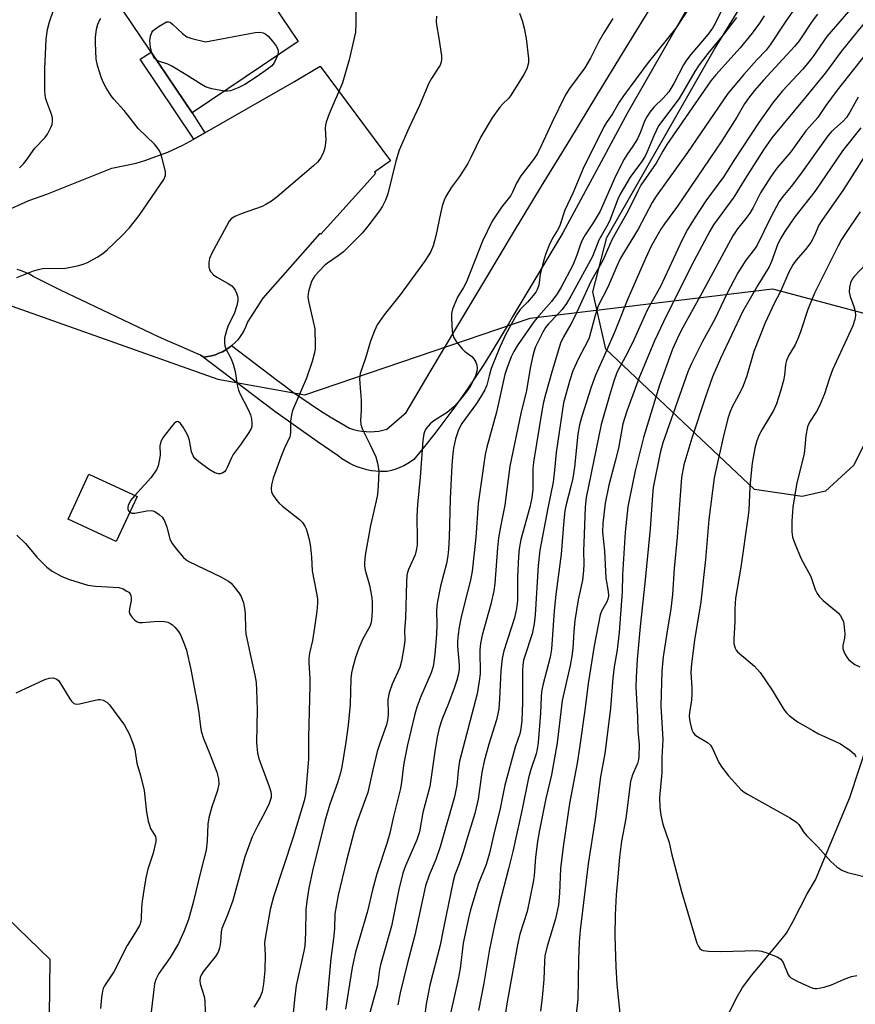
# Model space of a CAD drawing. Units: inches. Extents: x 1243771 to 1249771, y 589451 to 593452.
# Drawn here: x 1245325 to 1245545, y 589605 to 589864 of the extents above; entities that cross this region are included whole.
import ezdxf

# ---------------------------------------------------------------- set-up
doc = ezdxf.new("R2010")
doc.units = ezdxf.units.IN
doc.header["$MEASUREMENT"] = 0
for name, color, linetype in [('BLDG-Footprint', 5, 'Continuous'), ('BLDG-Ruin', 8, 'Continuous'), ('HYDRO-Single Line Stream', 4, 'Continuous'), ('NTRL-Pasture Land', 2, 'Continuous'), ('NTRL-Trees', 3, 'Continuous'), ('TRANS-Driveway', 251, 'Continuous'), ('TRANS-Non Street Sidewalk', 7, 'Continuous'), ('TRANS-Road', 130, 'Continuous'), ('Undefined', 1, 'Continuous')]:
    doc.layers.add(name, color=color, linetype=linetype)

msp = doc.modelspace()

# ---------------------------------------------------------------- linework, layer by layer
at = {"layer": 'BLDG-Footprint', "elevation": 704.58}
msp.add_lwpolyline([(1245398.24, 589858.54), (1245370.41, 589839.8), (1245341.24, 589883.11), (1245369.06, 589901.86)], close=True, dxfattribs=at)
at = {"layer": 'BLDG-Ruin', "elevation": 704.35}
msp.add_lwpolyline([(1245355.9, 589738.92), (1245350.44, 589727.13), (1245337.8, 589732.99), (1245343.26, 589744.78)], close=True, dxfattribs=at)
at = {"layer": 'HYDRO-Single Line Stream'}
msp.add_lwpolyline([(1245511.59, 589603.18), (1245513.43, 589606.89), (1245515.15, 589609.81), (1245517.55, 589613.04), (1245524.47, 589621.26), (1245526.7, 589624.14), (1245528.48, 589627.22), (1245532.13, 589634.47), (1245534.35, 589638.17), (1245543.33, 589659.76), (1245550.56, 589681.64)], dxfattribs=at)
at = {"layer": 'NTRL-Pasture Land'}
msp.add_lwpolyline([(1245598.48, 589864.33), (1245597.82, 589856.82), (1245597.69, 589846.54), (1245596.68, 589831.79), (1245584.51, 589803.86), (1245569.85, 589776.8), (1245559.74, 589769.02), (1245552, 589762.31), (1245544.41, 589747.19), (1245537, 589740.35), (1245530.83, 589738.93), (1245518.26, 589740.8), (1245479.21, 589777.67), (1245475.79, 589792.77), (1245479.45, 589807), (1245507.77, 589856.52), (1245556.64, 589935.79)], dxfattribs=at)
at = {"layer": 'NTRL-Trees'}
msp.add_lwpolyline([(1245321.54, 589789.46), (1245377.12, 589769.78), (1245400.03, 589765.69), (1245459.28, 589785.81), (1245523.03, 589793.56), (1245582.58, 589777.66), (1245676.36, 589728.96), (1245679.7, 589656.07), (1245691.7, 589620.01), (1245699.6, 589601.12), (1245686.28, 589554.67), (1245651.31, 589499.21), (1245614.79, 589451.6), (1245365.06, 589451.63), (1245342.78, 589483.15), (1245332.89, 589530.13), (1245332.61, 589579.89), (1245333.01, 589617.2), (1245312.93, 589636.54)], dxfattribs=at)
at = {"layer": 'TRANS-Driveway'}
msp.add_lwpolyline([(1245320.87, 589813.81), (1245327.44, 589816.74), (1245332.14, 589818.39), (1245349.31, 589825.23), (1245355.63, 589826.6), (1245357.92, 589827.26), (1245363.99, 589829.46), (1245367.93, 589831.27), (1245370.81, 589832.91), (1245373.76, 589834.59), (1245397.35, 589848.07), (1245404.02, 589852.09), (1245422.56, 589827.18), (1245418.32, 589824.21), (1245418.59, 589823.89), (1245416.47, 589821.52), (1245408.46, 589812.57), (1245404.25, 589807.87), (1245403.96, 589808.07), (1245388.98, 589791.09), (1245384.89, 589784.67), (1245384.86, 589784.59), (1245384.51, 589783.64), (1245384.08, 589782.71), (1245383.58, 589781.82), (1245383.01, 589780.97), (1245382.38, 589780.16), (1245381.68, 589779.41), (1245380.93, 589778.72), (1245380.78, 589778.6), (1245380.77, 589778.59), (1245380.12, 589778.08), (1245379.27, 589777.51), (1245378.38, 589777.01), (1245377.45, 589776.58), (1245376.49, 589776.22), (1245375.51, 589775.94), (1245374.5, 589775.74), (1245373.49, 589775.61), (1245372.55, 589776.05), (1245370.61, 589776.95), (1245367.59, 589778.3), (1245364.56, 589779.62), (1245361.51, 589780.88), (1245335.81, 589793.17), (1245328.58, 589796.81), (1245327.59, 589797.36), (1245326.56, 589797.84), (1245325.5, 589798.25), (1245324.41, 589798.59)], dxfattribs=at)
at = {"layer": 'TRANS-Non Street Sidewalk'}
msp.add_lwpolyline([(1245373.76, 589834.59), (1245370.81, 589832.91), (1245356.75, 589853.96), (1245359.63, 589855.8), (1245370.41, 589839.8)], close=True, dxfattribs=at)
at = {"layer": 'TRANS-Road'}
msp.add_lwpolyline([(1245505.91, 589876.63), (1245484.85, 589839.83), (1245477.31, 589825.8), (1245467.88, 589808.28), (1245454.72, 589786.37), (1245453.73, 589784.62), (1245451.52, 589780.83), (1245449.25, 589777.08), (1245446.91, 589773.38), (1245444.5, 589769.72), (1245442.02, 589766.1), (1245439.48, 589762.52), (1245436.88, 589759), (1245434.21, 589755.52), (1245431.48, 589752.08), (1245428.69, 589748.7), (1245428.07, 589748.24), (1245427.09, 589747.6), (1245426.07, 589747.03), (1245425.02, 589746.54), (1245423.93, 589746.11), (1245422.81, 589745.76), (1245421.68, 589745.49), (1245421.16, 589745.47), (1245419.94, 589745.47), (1245418.73, 589745.56), (1245417.53, 589745.72), (1245416.34, 589745.95), (1245415.17, 589746.26), (1245414.02, 589746.64), (1245412.91, 589747.1), (1245411.82, 589747.62), (1245410.78, 589748.21), (1245409.78, 589748.87), (1245408.83, 589749.59), (1245403.28, 589753.39), (1245392.18, 589761.29), (1245372.55, 589776.05), (1245373.49, 589775.61), (1245374.5, 589775.74), (1245375.51, 589775.94), (1245376.49, 589776.22), (1245377.45, 589776.58), (1245378.38, 589777.01), (1245379.27, 589777.51), (1245380.12, 589778.08), (1245380.77, 589778.59), (1245380.78, 589778.6), (1245392.88, 589769.44), (1245394.41, 589768.27), (1245396.8, 589766.49), (1245399.23, 589764.76), (1245401.69, 589763.08), (1245404.18, 589761.46), (1245406.69, 589759.88), (1245409.24, 589758.35), (1245411.81, 589756.88), (1245412.83, 589756.56), (1245413.91, 589756.29), (1245415.01, 589756.1), (1245416.12, 589755.99), (1245417.23, 589755.97), (1245418.34, 589756.02), (1245419.45, 589756.15), (1245420.55, 589756.36), (1245421.62, 589756.65), (1245426.64, 589760.98), (1245433.02, 589771.71), (1245440.3, 589783.93), (1245447.61, 589796.14), (1245454.94, 589808.33), (1245462.3, 589820.51), (1245469.68, 589832.67), (1245477.09, 589844.82), (1245484.51, 589856.96), (1245491.96, 589869.08)], dxfattribs=at)
at = {"layer": 'Undefined'}
for points, elevation in [([(1245324.97, 589825.38), (1245326.02, 589826.4), (1245326.76, 589827.3), (1245329.05, 589830.55), (1245331.65, 589833.28), (1245332.31, 589834.2), (1245333.25, 589835.94), (1245333.54, 589836.73), (1245333.65, 589837.57), (1245333.63, 589838.42), (1245333.45, 589839.24), (1245332.16, 589842.68), (1245331.84, 589843.75), (1245331.67, 589845.48), (1245331.67, 589851.37), (1245332.02, 589859.21), (1245332.35, 589861.77), (1245332.88, 589863.71), (1245336.1, 589873.33)], 702), ([(1245413.44, 589869.27), (1245413.45, 589863.38), (1245413.31, 589861.02), (1245411.68, 589853.78), (1245409.92, 589847.74), (1245406.43, 589839.55), (1245405.61, 589837.36), (1245405.45, 589836.53), (1245405.4, 589835.7), (1245405.52, 589832.74), (1245405.41, 589831.1), (1245405.24, 589830.29), (1245404.96, 589829.5), (1245404.2, 589828), (1245403.37, 589826.87), (1245402.33, 589825.84), (1245392.75, 589817.75), (1245391.22, 589816.61), (1245389.8, 589815.71), (1245388.8, 589815.2), (1245383.28, 589813.27), (1245381.64, 589812.57), (1245380.68, 589811.97), (1245380.13, 589811.31), (1245379.39, 589810.03), (1245375.54, 589802.91), (1245374.96, 589801.55), (1245374.79, 589800.43), (1245374.8, 589799.3), (1245374.98, 589798.51), (1245375.25, 589798.05), (1245376.03, 589797.24), (1245376.9, 589796.6), (1245379.88, 589794.96), (1245380.83, 589794.3), (1245381.39, 589793.7), (1245381.7, 589793.21), (1245382.06, 589792.41), (1245382.33, 589791.59), (1245382.42, 589791.03), (1245382.4, 589790.49), (1245382.1, 589789.13), (1245381.4, 589786.98), (1245379.89, 589783.87), (1245379.47, 589782.81), (1245378.92, 589780.65), (1245378.89, 589779.32), (1245379.03, 589778.55), (1245379.28, 589777.79), (1245380.6, 589775.32), (1245381.19, 589773.75), (1245381.68, 589771.84), (1245382.21, 589768.32), (1245382.59, 589766.92), (1245383.05, 589765.84), (1245385.13, 589761.81), (1245385.71, 589760.44), (1245385.97, 589759.31), (1245386.1, 589758.16), (1245386.05, 589757.33), (1245385.87, 589756.8), (1245385.3, 589755.77), (1245383.31, 589752.77), (1245381.21, 589749.98), (1245380.69, 589748.96), (1245379.64, 589746.56), (1245379.23, 589745.83), (1245378.89, 589745.42), (1245378.49, 589745.13), (1245377.8, 589744.88), (1245377.31, 589744.85), (1245376.33, 589745.16), (1245374.9, 589746), (1245372.13, 589748.02), (1245371.1, 589748.95), (1245370.64, 589749.65), (1245370.21, 589750.69), (1245369.71, 589753.66), (1245369.47, 589754.53), (1245369.12, 589755.35), (1245368.06, 589757.19), (1245367.37, 589758.13), (1245366.81, 589758.55), (1245366.42, 589758.61), (1245366.22, 589758.56), (1245365.64, 589758.1), (1245365.08, 589757.45), (1245362.89, 589754.59), (1245362.14, 589753.35), (1245361.87, 589752.21), (1245361.95, 589749.9), (1245361.84, 589748.73), (1245361.48, 589747), (1245361.02, 589745.95), (1245359.51, 589743.86), (1245355.32, 589739.19)], 704), ([(1245501.46, 589867.95), (1245497.61, 589862.06), (1245490.34, 589853.05), (1245483.8, 589844.31), (1245482.68, 589842.6), (1245480.91, 589839.52), (1245479.33, 589837.23), (1245478.67, 589836.12), (1245473.22, 589825.22), (1245470.56, 589818.88), (1245468.43, 589814.19), (1245467.03, 589809.92), (1245466.52, 589808.98), (1245465.13, 589806.9), (1245464.27, 589805.03), (1245463.3, 589802.54), (1245462.8, 589800.85), (1245461.95, 589797.41), (1245461.53, 589794.48), (1245461.16, 589793.37), (1245460.75, 589792.64), (1245460.07, 589791.76), (1245458.58, 589790.07), (1245456.64, 589788.11), (1245455.66, 589786.67), (1245452.93, 589781.61), (1245451.28, 589778.24), (1245449.06, 589772.56), (1245448.47, 589770.66), (1245447.87, 589768.2), (1245447.38, 589766.97), (1245446.26, 589765.03), (1245445.19, 589763.38), (1245441.36, 589758.14), (1245440.48, 589756.42), (1245439.98, 589755.14), (1245439.67, 589754.07), (1245439.16, 589751.61), (1245438.97, 589750.24), (1245438.7, 589747.18), (1245438.21, 589738.35), (1245437.99, 589728.17), (1245437.79, 589725.08), (1245437.6, 589723.31), (1245437.26, 589721.31), (1245435.7, 589715.34), (1245434.82, 589710.9), (1245434.69, 589708.98), (1245434.74, 589705.15), (1245434.64, 589702.63), (1245434.25, 589697.5), (1245433.88, 589694.75), (1245433.69, 589693.94), (1245433.21, 589692.56), (1245430.56, 589686.32), (1245429.52, 589683.55), (1245428.94, 589681.65), (1245427.06, 589673.66), (1245426.22, 589669.65), (1245425.97, 589668.21), (1245425.46, 589663.85), (1245425.19, 589662.14), (1245423.23, 589654.47), (1245422.34, 589650.44), (1245421.58, 589647.7), (1245418.98, 589639.72), (1245417.81, 589635.47), (1245416.48, 589629.89), (1245413.31, 589619.13), (1245412.46, 589615.04), (1245410.71, 589604.12)], 696), ([(1245509.84, 589867.26), (1245507.97, 589863.3), (1245507.27, 589862.09), (1245506.1, 589860.53), (1245501.52, 589855.11), (1245500.44, 589853.68), (1245499.66, 589852.42), (1245497.06, 589847.49), (1245495.72, 589845.34), (1245494.28, 589843.67), (1245491.86, 589841.29), (1245490.79, 589839.95), (1245489.97, 589838.79), (1245489.49, 589837.82), (1245488.21, 589834.53), (1245487.48, 589832.97), (1245486.33, 589831.02), (1245484.75, 589828.78), (1245484.01, 589827.6), (1245481.8, 589823.3), (1245477.66, 589813.97), (1245475.83, 589810.93), (1245473.73, 589807.71), (1245473.06, 589806.52), (1245472.52, 589805.26), (1245471.59, 589802.36), (1245470.49, 589799.73), (1245467.42, 589793.95), (1245466.38, 589792.23), (1245464.92, 589790.22), (1245461.53, 589786.44), (1245460.28, 589784.84), (1245455.86, 589778.54), (1245455, 589777.06), (1245454.32, 589775.62), (1245453.14, 589772.63), (1245452.63, 589770.98), (1245450.4, 589761.12), (1245447.86, 589751.93), (1245447.43, 589750), (1245445.64, 589737.12), (1245444.96, 589728.17), (1245444.07, 589719.26), (1245443.61, 589716.97), (1245441.99, 589710.75), (1245441.08, 589706.84), (1245440.6, 589704.59), (1245440.32, 589702.61), (1245440.16, 589700.91), (1245440.17, 589699.55), (1245440.66, 589694.57), (1245440.62, 589693.5), (1245440.44, 589692.33), (1245440.03, 589690.6), (1245439.33, 589688.49), (1245437.85, 589684.51), (1245436.08, 589680.16), (1245435.37, 589677.97), (1245434.83, 589675.66), (1245434.18, 589671.85), (1245432.87, 589662.64), (1245431.1, 589655.81), (1245430.15, 589650.75), (1245429.47, 589648.67), (1245426.49, 589641.83), (1245425.77, 589639.88), (1245424.78, 589635.62), (1245422.78, 589625.96), (1245419.91, 589615.74), (1245419.69, 589614.59), (1245419.34, 589611.75), (1245419.06, 589610.18), (1245416.79, 589601.93)], 694), ([(1245324.24, 589796.48), (1245328.68, 589798.24), (1245330.01, 589798.66), (1245331.07, 589798.85), (1245337.12, 589798.95), (1245340.61, 589799.7), (1245342.03, 589800.11), (1245342.85, 589800.45), (1245345.43, 589801.89), (1245346.92, 589802.85), (1245348.04, 589803.8), (1245351.91, 589807.45), (1245353.82, 589809.49), (1245356.42, 589812.85), (1245362.97, 589822.29), (1245363.4, 589823.3), (1245363.35, 589824.42), (1245362.39, 589828.2), (1245362.12, 589829.05), (1245361.77, 589829.83), (1245361.15, 589830.72), (1245360.45, 589831.56), (1245356.3, 589835.63), (1245352.53, 589840.39), (1245349.83, 589843.37), (1245349.11, 589844.26), (1245347.76, 589846.41), (1245346.98, 589847.9), (1245346.47, 589849.23), (1245345.49, 589852.27), (1245345.14, 589853.95), (1245344.96, 589858.23), (1245344.99, 589859.65), (1245345.25, 589861.85), (1245345.59, 589863.17), (1245345.93, 589863.92), (1245346.34, 589864.6)], 704), ([(1245513.54, 589864.87), (1245510.11, 589860.41), (1245506.03, 589855.46), (1245503.77, 589852.45), (1245502.62, 589850.71), (1245498.44, 589843.62), (1245493.06, 589836.4), (1245491.82, 589833.81), (1245490, 589829.39), (1245489.53, 589828.41), (1245488.56, 589826.93), (1245486.53, 589824.23), (1245485.6, 589822.88), (1245482.98, 589818.47), (1245482.38, 589817.13), (1245480.13, 589811.32), (1245479.47, 589810.01), (1245477.32, 589806.37), (1245475.69, 589802.05), (1245470.02, 589791.65), (1245468.85, 589789.7), (1245467.71, 589788.14), (1245466.57, 589786.84), (1245464.08, 589784.36), (1245463.29, 589783.39), (1245462.6, 589782.18), (1245460.67, 589778.3), (1245460.31, 589777.27), (1245459.95, 589775.94), (1245459.33, 589772.65), (1245458.37, 589766.84), (1245456.81, 589760.77), (1245453.93, 589746.94), (1245452.61, 589736.61), (1245451.45, 589730.92), (1245450.97, 589728.03), (1245450.7, 589725.43), (1245449.98, 589716.04), (1245449.73, 589714.09), (1245448.95, 589710.65), (1245446.63, 589702.45), (1245446.2, 589700.27), (1245446.08, 589698.58), (1245446.11, 589692.33), (1245445.92, 589690.39), (1245445.37, 589687.04), (1245440.7, 589669.32), (1245440.43, 589667.62), (1245440.02, 589663.02), (1245439.42, 589659.99), (1245435.61, 589646.78), (1245434.48, 589643.49), (1245432.7, 589639.4), (1245431.8, 589636.54), (1245428.93, 589623.62), (1245427.02, 589616.33), (1245425.07, 589608.38), (1245424.5, 589605.24)], 692), ([(1245359.79, 589855.56), (1245359.42, 589857.12), (1245359.27, 589858.72), (1245359.41, 589860.01), (1245359.76, 589860.96), (1245360.07, 589861.38), (1245360.48, 589861.77), (1245361.68, 589862.62), (1245363.17, 589863.51), (1245363.66, 589863.71), (1245364.13, 589863.77), (1245364.59, 589863.62), (1245365.25, 589863.15), (1245367.85, 589860.71), (1245369, 589859.83), (1245370.31, 589859.34), (1245373.92, 589858.51), (1245386.97, 589860.96), (1245388.12, 589861.04), (1245389.11, 589860.84), (1245389.79, 589860.52), (1245390.42, 589859.98), (1245391.52, 589858.64), (1245392.54, 589857.24), (1245392.92, 589856.51), (1245393.03, 589856.06), (1245393.04, 589855.66), (1245392.87, 589854.93)], 706), ([(1245550.68, 589859.17), (1245540, 589845.75), (1245537.09, 589841.73), (1245534.99, 589838.57), (1245532.74, 589836.17), (1245531.82, 589835.06), (1245527.81, 589829.58), (1245524.15, 589825.27), (1245522.66, 589823.16), (1245519.85, 589818.79), (1245517.93, 589814.96), (1245517.06, 589813.4), (1245516.04, 589812), (1245513.79, 589809.28), (1245512.58, 589807.47), (1245504.47, 589792.38), (1245498.97, 589782.55), (1245498.01, 589780.59), (1245496.73, 589777.63), (1245493.3, 589768.22), (1245489.14, 589754.41), (1245486.9, 589745.71), (1245485.38, 589738.44), (1245485, 589736.17), (1245484.26, 589729.57), (1245483.54, 589718.3), (1245483.52, 589713.87), (1245482.72, 589703.25), (1245482.17, 589698.57), (1245481.41, 589694.1), (1245481, 589691.16), (1245480.41, 589683.29), (1245479.28, 589674.05), (1245478.9, 589671.39), (1245477.81, 589665.21), (1245476.41, 589654.06), (1245474.55, 589642.32), (1245472.42, 589624.89), (1245472.15, 589621.72), (1245471.96, 589617.12), (1245471.82, 589606.67), (1245471.19, 589601.45)], 680), ([(1245361.05, 589853.7), (1245360.51, 589854.19), (1245360.2, 589854.59), (1245359.79, 589855.56)], 706), ([(1245392.87, 589854.93), (1245392.17, 589853.34), (1245391.72, 589852.62), (1245391.34, 589852.19), (1245390.19, 589851.26), (1245387.47, 589849.4), (1245384.22, 589847.24), (1245382.69, 589846.45), (1245380.52, 589845.6), (1245379.68, 589845.47), (1245378.91, 589845.52)], 706), ([(1245378.91, 589845.52), (1245375.59, 589846.14), (1245374.73, 589846.35), (1245373.91, 589846.66), (1245372.87, 589847.24), (1245368.85, 589849.84), (1245365.05, 589852.08), (1245363.99, 589852.59), (1245361.8, 589853.3), (1245361.05, 589853.7)], 706), ([(1245545.54, 589843.97), (1245543.34, 589840.01), (1245542.45, 589838.62), (1245541.57, 589837.63), (1245538.58, 589834.88), (1245537.61, 589833.78), (1245530.42, 589823.67), (1245527.97, 589820.44), (1245525.78, 589817.85), (1245524.79, 589816.48), (1245522.59, 589812.41), (1245519.03, 589805.02), (1245518.32, 589803.97), (1245515.97, 589801.07), (1245513.92, 589797.72), (1245511.05, 589792.19), (1245507.85, 589785.55), (1245504.59, 589779.72), (1245501.62, 589773.74), (1245500.77, 589771.73), (1245494.17, 589753.05), (1245493.52, 589750.42), (1245491.65, 589741.28), (1245491.45, 589739.32), (1245490.86, 589730.46), (1245489.48, 589716.15), (1245488.26, 589704.71), (1245487.47, 589696.11), (1245487.13, 589691.4), (1245487.11, 589688.82), (1245487.54, 589681.03), (1245487.62, 589677.36), (1245487.97, 589673.69), (1245487.89, 589670.59), (1245487.76, 589669.78), (1245487.48, 589668.76), (1245487.1, 589667.76), (1245486.17, 589665.72), (1245485.69, 589664.03), (1245484.48, 589654.26), (1245483.31, 589648.27), (1245482.81, 589644.11), (1245482.33, 589638.93), (1245481.95, 589634.16), (1245481.67, 589628.89), (1245481.6, 589623.4), (1245481.85, 589615.29), (1245482.11, 589610.7), (1245482.94, 589602.11)], 678), ([(1245546.28, 589835.89), (1245541.43, 589829.8), (1245534.16, 589819.13), (1245528.93, 589812.45), (1245526.26, 589808.61), (1245525.23, 589806.87), (1245524.44, 589805.33), (1245522.77, 589800.72), (1245522.11, 589799.28), (1245519.18, 589794.51), (1245515.12, 589787.48), (1245509.35, 589775.2), (1245507.28, 589770.39), (1245505.37, 589765.13), (1245501.82, 589754.27), (1245499.75, 589747.28), (1245499.11, 589743.94), (1245498.53, 589736.84), (1245497.95, 589728.2), (1245497.15, 589720.03), (1245496.75, 589713.13), (1245496.28, 589709.37), (1245495.2, 589702.95), (1245494.31, 589696.73), (1245493.91, 589692.99), (1245493.69, 589683.87), (1245494.21, 589675.04), (1245493.95, 589670.32), (1245493.9, 589666.33), (1245493.32, 589659.8), (1245493.41, 589657.16), (1245493.64, 589655.17), (1245494.17, 589652.73), (1245495.82, 589647.99), (1245496.42, 589645.04), (1245499.06, 589635.02), (1245503.16, 589621.5), (1245503.44, 589620.78), (1245503.91, 589620.08), (1245504.32, 589619.74), (1245504.81, 589619.55), (1245506.2, 589619.37), (1245509.43, 589619.29), (1245518.94, 589619.53), (1245520.1, 589619.4), (1245521.51, 589618.97), (1245524.27, 589617.91), (1245525.2, 589617.31), (1245525.8, 589616.38), (1245527.16, 589613.13), (1245527.49, 589612.67), (1245527.89, 589612.32), (1245529.65, 589611.38), (1245532.55, 589610.04), (1245533.61, 589609.63), (1245534.15, 589609.53), (1245534.69, 589609.53), (1245536.62, 589609.93), (1245538.54, 589610.5), (1245541.68, 589611.9), (1245543.81, 589612.67), (1245545.17, 589612.98)], 676), ([(1245547.51, 589828.74), (1245541.71, 589819.62), (1245535.98, 589811.52), (1245535.23, 589810.25), (1245534.09, 589807.55), (1245533.09, 589805.75), (1245531.67, 589803.89), (1245529.17, 589800.97), (1245528.39, 589799.88), (1245527.35, 589797.88), (1245525.09, 589792.86), (1245523.47, 589789.66), (1245521.14, 589784.57), (1245518.16, 589777.05), (1245516.29, 589770.69), (1245515.31, 589768), (1245514.74, 589766.71), (1245512.45, 589762.5), (1245511.77, 589761.02), (1245511.27, 589759.45), (1245509.95, 589754.05), (1245508.09, 589745.85), (1245507.7, 589743.8), (1245506.27, 589732.88), (1245505.37, 589722.35), (1245504.18, 589711.19), (1245502.54, 589701.12), (1245501.72, 589694.91), (1245501.58, 589692.65), (1245501.81, 589688.58), (1245501.82, 589687.12), (1245501.69, 589685.33), (1245501.22, 589682.21), (1245501.15, 589681.11), (1245501.27, 589679.75), (1245501.82, 589677.58), (1245502.14, 589676.85), (1245502.64, 589676.25), (1245503.53, 589675.62), (1245505.9, 589674.2), (1245506.7, 589673.52), (1245507.26, 589672.64), (1245508.91, 589668.98), (1245509.67, 589667.74), (1245511.43, 589665.46), (1245514.73, 589661.88), (1245515.57, 589661.2), (1245516.46, 589660.62), (1245527.73, 589654.34), (1245529.44, 589653.24), (1245529.99, 589652.66), (1245531.18, 589650.76), (1245532.01, 589649.75), (1245534.99, 589646.78), (1245538.41, 589642.93), (1245539.92, 589641.52), (1245541.3, 589640.68), (1245542.74, 589640.08), (1245551.09, 589638.05)], 674), ([(1245546.12, 589813.82), (1245543.42, 589809.94), (1245541.21, 589806.48), (1245540.26, 589804.85), (1245534.09, 589792.38), (1245532.32, 589788.13), (1245530.47, 589782.48), (1245529.87, 589780.86), (1245528.96, 589778.84), (1245527.34, 589776.08), (1245526.75, 589774.72), (1245526.45, 589773.62), (1245526.19, 589770.8), (1245525.91, 589769.39), (1245525.15, 589766.59), (1245524.06, 589763.27), (1245523.27, 589761.55), (1245520.37, 589756.69), (1245519.54, 589755.15), (1245518.91, 589753.56), (1245518.36, 589751.64), (1245517.67, 589747.7), (1245517.21, 589743.36), (1245517.05, 589741.34), (1245516.77, 589735.35), (1245516.58, 589733.33), (1245514.69, 589720.39), (1245513.31, 589712.21), (1245513.12, 589709.41), (1245513.11, 589706.17), (1245512.82, 589701.29), (1245512.86, 589700.15), (1245513.17, 589699.03), (1245513.44, 589698.53), (1245513.8, 589698.08), (1245518.25, 589694.3), (1245519.81, 589692.68), (1245522.9, 589687.99), (1245526, 589682.95), (1245526.68, 589682.07), (1245527.43, 589681.32), (1245529.61, 589679.66), (1245533.62, 589677.36), (1245535.15, 589676.56), (1245539.59, 589674.54), (1245540.87, 589673.88), (1245543.37, 589672.2), (1245544.47, 589671.27), (1245544.74, 589670.88), (1245544.9, 589670.48)], 672), ([(1245547.5, 589799.93), (1245544.49, 589796.78), (1245544.01, 589796.08), (1245543.52, 589795.08), (1245543.24, 589794.01), (1245543.21, 589792.62), (1245543.44, 589791.54), (1245544.38, 589788.9), (1245544.74, 589787.59), (1245544.84, 589786.53), (1245544.72, 589785.45), (1245544.14, 589783.81), (1245538.84, 589772.22), (1245538, 589770.03), (1245536.67, 589765.92), (1245535.37, 589762.76), (1245534.62, 589761.24), (1245532.74, 589758.48), (1245532.24, 589757.21), (1245531.8, 589754.98), (1245531.57, 589751.91), (1245531.32, 589750.24), (1245529.33, 589742.12), (1245528.35, 589736.13), (1245528.09, 589732.4), (1245528.11, 589729.63), (1245528.3, 589728.25), (1245528.87, 589726.6), (1245530.53, 589722.54), (1245533.07, 589717.88), (1245534.23, 589714.51), (1245534.76, 589713.45), (1245535.42, 589712.58), (1245536.38, 589711.61), (1245540.4, 589708.22), (1245540.93, 589707.54), (1245541.35, 589706.78), (1245541.67, 589705.98), (1245541.8, 589705.43), (1245542.04, 589702.86), (1245541.99, 589701.72), (1245541.55, 589699.73), (1245541.53, 589698.99), (1245541.75, 589698.18), (1245542.12, 589697.4), (1245542.57, 589696.64), (1245543.12, 589695.98), (1245544.72, 589694.77), (1245545.97, 589694.12)], 670), ([(1245355.32, 589739.19), (1245354.2, 589737.84), (1245353.59, 589736.6), (1245353.47, 589736.09), (1245353.46, 589735.61), (1245353.62, 589735.17), (1245353.98, 589734.77)], 704), ([(1245353.98, 589734.77), (1245354.55, 589734.55), (1245355.34, 589734.55), (1245358.47, 589735.16), (1245359.57, 589735.25), (1245360.09, 589735.15), (1245360.57, 589734.95), (1245361.73, 589734.23), (1245362.54, 589733.52), (1245363.12, 589732.56), (1245363.69, 589730.86), (1245364.54, 589727.83), (1245364.97, 589726.82), (1245366.19, 589725.15), (1245368.1, 589722.88), (1245368.76, 589722.32), (1245369.51, 589721.88), (1245377.93, 589717.8), (1245379.95, 589716.69), (1245380.61, 589716.13), (1245381.39, 589715.23), (1245382.68, 589713.58), (1245383.31, 589712.59), (1245383.87, 589710.99), (1245384.29, 589709.06), (1245384.36, 589707.92), (1245384.38, 589704.26), (1245384.54, 589702.85), (1245385.63, 589697.51), (1245386.9, 589691.98), (1245387.2, 589690.05), (1245387.33, 589688.06), (1245387.47, 589682.82), (1245387.34, 589674.25), (1245387.6, 589671.43), (1245388.01, 589669.76), (1245390.68, 589662.66), (1245391.03, 589661.59), (1245391.2, 589660.78), (1245391.14, 589659.75), (1245390.61, 589658.19), (1245389.67, 589656.16), (1245387.63, 589652.38), (1245386.19, 589649.48), (1245384.28, 589644.19), (1245383.6, 589641.95), (1245381.1, 589632.71), (1245379.62, 589628.65), (1245378.2, 589625.29), (1245378.04, 589624.48), (1245377.88, 589621.77), (1245377.55, 589620.14), (1245377.22, 589619.09), (1245376.47, 589617.88), (1245373.45, 589614.21), (1245372.85, 589613.23), (1245372.54, 589612.45), (1245372.45, 589611.62), (1245372.54, 589610.77), (1245373.51, 589607.48), (1245373.72, 589606.33), (1245373.8, 589603.35)], 704), ([(1245324.14, 589687.33), (1245331.66, 589690.83), (1245332.78, 589691.17), (1245333.84, 589691.21), (1245334.76, 589690.94), (1245335.34, 589690.44), (1245338.2, 589685.76), (1245338.69, 589685.08), (1245339.23, 589684.54), (1245339.93, 589684.32), (1245340.74, 589684.37), (1245345.65, 589685.56), (1245346.22, 589685.57), (1245346.98, 589685.35), (1245347.94, 589684.82), (1245348.69, 589684.12), (1245352.59, 589678.77), (1245353.83, 589676.51), (1245354.8, 589674.04), (1245355.35, 589672.37), (1245355.84, 589668.81), (1245356.83, 589665.54), (1245357.79, 589661.61), (1245358.42, 589655.94), (1245358.8, 589653.6), (1245359.13, 589652.47), (1245359.47, 589651.66), (1245360.73, 589649.52), (1245360.84, 589649.02), (1245360.8, 589648.22), (1245360.12, 589645.16), (1245358.73, 589640.95), (1245358.21, 589638.64), (1245357.64, 589635.44), (1245357.22, 589632.55), (1245357.04, 589630.81), (1245356.99, 589628.06), (1245356.86, 589627.19), (1245356.62, 589626.33), (1245355.71, 589624.59), (1245353.33, 589620.82), (1245349.82, 589613.91), (1245347.34, 589610.27), (1245347.01, 589609.57), (1245346.78, 589608.85), (1245346.54, 589607.15), (1245346.32, 589604.29)], 708)]:
    msp.add_lwpolyline(points, dxfattribs=dict(at, elevation=elevation))
for points in [[(1245530.04, 589868.95, 688), (1245526.51, 589863.91, 688), (1245522.45, 589857.67, 688), (1245521.36, 589856.31, 688), (1245518.93, 589853.76, 688), (1245515.5, 589849.93, 688), (1245511.31, 589844.93, 688), (1245500.68, 589829.41, 688), (1245492.41, 589817.88, 688), (1245491.4, 589816.2, 688), (1245487.67, 589809.25, 688), (1245484.08, 589803.39, 688), (1245483.08, 589801.62, 688), (1245482.05, 589799.53, 688), (1245479.75, 589794.01, 688), (1245477.15, 589789.04, 688), (1245476.37, 589786.56, 688), (1245474.83, 589780.65, 688), (1245474.39, 589779.65, 688), (1245472.04, 589775.18, 688), (1245470.55, 589771.96, 688), (1245469.71, 589769.55, 688), (1245468.03, 589763.6, 688), (1245466.12, 589750.53, 688), (1245465.73, 589745.83, 688), (1245465.31, 589742.66, 688), (1245463.9, 589735.9, 688), (1245461.8, 589724.83, 688), (1245461.4, 589720.82, 688), (1245460.65, 589707.77, 688), (1245460.37, 589705.41, 688), (1245459.86, 589702.8, 688), (1245457.86, 589696.97, 688), (1245457.57, 589695.9, 688), (1245457.34, 589694.59, 688), (1245457.25, 589693.14, 688), (1245457.25, 589684.77, 688), (1245457.1, 589680.06, 688), (1245456.85, 589677.8, 688), (1245456.53, 589676.5, 688), (1245455.34, 589673, 688), (1245452.66, 589663.06, 688), (1245451.39, 589656.91, 688), (1245449.61, 589649.75, 688), (1245448.59, 589645.12, 688), (1245447.69, 589642.16, 688), (1245445.71, 589637.18, 688), (1245443.64, 589630.28, 688), (1245443.05, 589628.03, 688), (1245441.67, 589621.5, 688), (1245440.88, 589614.83, 688), (1245440.39, 589612, 688), (1245436.63, 589595.66, 688)], [(1245434.67, 589865.27, 702), (1245434.59, 589863.81, 702), (1245434.65, 589862.98, 702), (1245435.3, 589859.41, 702), (1245435.93, 589854.78, 702), (1245435.97, 589853.91, 702), (1245435.85, 589853.1, 702), (1245435.58, 589852.33, 702), (1245435.3, 589851.81, 702), (1245433.31, 589848.86, 702), (1245432.6, 589847.6, 702), (1245430.2, 589841.77, 702), (1245427.4, 589835.75, 702), (1245424.87, 589829.99, 702), (1245423.92, 589827.1, 702), (1245421.88, 589818.51, 702), (1245421.26, 589816.88, 702), (1245420.48, 589815.31, 702), (1245419.65, 589814.07, 702), (1245416.59, 589809.99, 702), (1245415.09, 589808.15, 702), (1245410.16, 589803.27, 702), (1245408.77, 589802.21, 702), (1245405.99, 589800.32, 702), (1245405.12, 589799.59, 702), (1245402.69, 589796.97, 702), (1245402.18, 589796.25, 702), (1245401.82, 589795.5, 702), (1245400.96, 589792.82, 702), (1245400.84, 589791.42, 702), (1245401, 589790.28, 702), (1245402.26, 589784.96, 702), (1245402.62, 589783.02, 702), (1245402.75, 589778.7, 702), (1245402.71, 589777.84, 702), (1245402.53, 589776.68, 702), (1245401.96, 589774.41, 702), (1245400.49, 589770.01, 702), (1245396.77, 589761.52, 702), (1245396.49, 589760.41, 702), (1245396.25, 589758.71, 702), (1245396.24, 589755.64, 702), (1245396.06, 589754.61, 702), (1245394.62, 589751.49, 702), (1245393.72, 589749.3, 702), (1245391.67, 589743.74, 702), (1245391.24, 589742.04, 702), (1245391.14, 589740.91, 702), (1245391.28, 589740.1, 702), (1245391.82, 589739.09, 702), (1245392.69, 589737.89, 702), (1245393.27, 589737.21, 702), (1245394.15, 589736.42, 702), (1245398.59, 589732.91, 702), (1245399.39, 589732.08, 702), (1245400.03, 589731.16, 702), (1245400.41, 589730.39, 702), (1245400.68, 589729.55, 702), (1245401.22, 589727.23, 702), (1245401.51, 589725.61, 702), (1245401.78, 589722.97, 702), (1245401.98, 589719.34, 702), (1245403.13, 589713.52, 702), (1245403.33, 589712.04, 702), (1245403.39, 589710.85, 702), (1245403.21, 589708.81, 702), (1245402.58, 589704.48, 702), (1245402.02, 589701.08, 702), (1245401.24, 589697.69, 702), (1245401.05, 589696.35, 702), (1245401.04, 589695.21, 702), (1245401.31, 589691.08, 702), (1245401.36, 589689.17, 702), (1245401.03, 589675.52, 702), (1245401.03, 589669.82, 702), (1245400.19, 589660.59, 702), (1245399.89, 589658.88, 702), (1245396.97, 589649.37, 702), (1245391.77, 589633.68, 702), (1245390.91, 589630.35, 702), (1245389.5, 589622.3, 702), (1245389.46, 589621.47, 702), (1245389.6, 589618.41, 702), (1245389.54, 589614.31, 702), (1245389.16, 589610.75, 702), (1245388.81, 589608.71, 702), (1245388.26, 589607.37, 702), (1245387.25, 589605.59, 702), (1245386.6, 589604.65, 702)], [(1245456.49, 589866.03, 700), (1245457.17, 589864.06, 700), (1245457.72, 589862.09, 700), (1245458.2, 589859.35, 700), (1245458.83, 589854.08, 700), (1245458.81, 589852.94, 700), (1245458.4, 589851.39, 700), (1245457.64, 589849.9, 700), (1245454.33, 589844.52, 700), (1245453.68, 589843.71, 700), (1245452.06, 589842.16, 700), (1245451.28, 589841.31, 700), (1245449.26, 589838.5, 700), (1245446.34, 589833.5, 700), (1245443.7, 589828.06, 700), (1245442.88, 589826.53, 700), (1245440.71, 589823.08, 700), (1245438.61, 589820.28, 700), (1245437.15, 589817.84, 700), (1245436.67, 589816.82, 700), (1245436.16, 589815.27, 700), (1245435.69, 589813.31, 700), (1245434.5, 589807.46, 700), (1245433.74, 589804.88, 700), (1245433.13, 589803.36, 700), (1245432.62, 589802.45, 700), (1245431.46, 589800.74, 700), (1245425.06, 589791.94, 700), (1245420.92, 589786.73, 700), (1245419.09, 589784.03, 700), (1245418.33, 589782.46, 700), (1245417.27, 589779.74, 700), (1245415.95, 589775.31, 700), (1245414.54, 589771.26, 700), (1245414.37, 589769.83, 700), (1245414.7, 589766.35, 700), (1245414.8, 589764.3, 700), (1245414.84, 589761.67, 700), (1245414.67, 589758.89, 700), (1245414.78, 589757.85, 700), (1245415.22, 589756.57, 700), (1245417.16, 589752.71, 700), (1245418.67, 589749.37, 700), (1245419.16, 589747.7, 700), (1245419.47, 589745.67, 700), (1245419.34, 589741.69, 700), (1245419.11, 589739.43, 700), (1245418.8, 589737.76, 700), (1245417.28, 589731.29, 700), (1245415.9, 589723.46, 700), (1245415.69, 589721.52, 700), (1245415.7, 589720.69, 700), (1245415.86, 589719.59, 700), (1245417.01, 589715.58, 700), (1245417.64, 589712.36, 700), (1245417.74, 589711.18, 700), (1245417.76, 589708.86, 700), (1245417.59, 589706.4, 700), (1245417.42, 589705.53, 700), (1245417.13, 589704.73, 700), (1245415.31, 589701.54, 700), (1245414.26, 589699.08, 700), (1245413.33, 589696.58, 700), (1245412.57, 589693.7, 700), (1245412.32, 589692.53, 700), (1245412.13, 589691.05, 700), (1245411.91, 589684.25, 700), (1245411.43, 589678.84, 700), (1245410.82, 589674.37, 700), (1245409.75, 589667.87, 700), (1245409.38, 589666.23, 700), (1245408.63, 589663.68, 700), (1245406.59, 589658.04, 700), (1245405.29, 589653.59, 700), (1245402.08, 589640.5, 700), (1245401.06, 589635.95, 700), (1245400.52, 589632.55, 700), (1245400.27, 589630.36, 700), (1245400.22, 589624.16, 700), (1245400, 589620.8, 700), (1245399.75, 589619.39, 700), (1245397.76, 589610.35, 700), (1245397.27, 589606.68, 700), (1245396.63, 589599.53, 700)], [(1245480.99, 589864.59, 698), (1245478.67, 589860.82, 698), (1245477.34, 589858.53, 698), (1245475.12, 589854.15, 698), (1245473.7, 589851.69, 698), (1245469.6, 589846.17, 698), (1245468.59, 589844.59, 698), (1245464.98, 589837.15, 698), (1245462.31, 589831.29, 698), (1245461.2, 589829.1, 698), (1245460.16, 589827.5, 698), (1245456.88, 589823.27, 698), (1245455.74, 589821.34, 698), (1245454.68, 589818.99, 698), (1245454.18, 589818.09, 698), (1245451.79, 589814.98, 698), (1245449.33, 589811.31, 698), (1245446.76, 589806.06, 698), (1245442.53, 589795.4, 698), (1245441.75, 589793.88, 698), (1245440.22, 589791.32, 698), (1245438.84, 589788.16, 698), (1245438.57, 589787.05, 698), (1245438.56, 589785.87, 698), (1245438.81, 589782.28, 698), (1245439.09, 589780.85, 698), (1245439.79, 589779.68, 698), (1245441.42, 589777.73, 698), (1245442.05, 589777.15, 698), (1245443.92, 589775.76, 698), (1245444.5, 589775.16, 698), (1245445.02, 589774.22, 698), (1245445.28, 589773.46, 698), (1245445.36, 589772.77, 698), (1245445.27, 589771.8, 698), (1245444.8, 589770.36, 698), (1245443.5, 589767.84, 698), (1245442.47, 589766.32, 698), (1245440.31, 589763.63, 698), (1245439.22, 589762.49, 698), (1245437.49, 589761.03, 698), (1245433.95, 589758.8, 698), (1245433.02, 589758.07, 698), (1245431.89, 589756.72, 698), (1245431.47, 589755.97, 698), (1245431.31, 589755.42, 698), (1245431.09, 589753.67, 698), (1245430.35, 589743.99, 698), (1245429.62, 589736.85, 698), (1245429.49, 589733.72, 698), (1245429.61, 589727.6, 698), (1245429.56, 589726.15, 698), (1245429.33, 589724.7, 698), (1245429.04, 589723.63, 698), (1245427.31, 589719.7, 698), (1245427.05, 589718.96, 698), (1245426.87, 589718.16, 698), (1245426.75, 589716.45, 698), (1245426.54, 589706.89, 698), (1245426.25, 589703.76, 698), (1245426.33, 589701.14, 698), (1245426.15, 589699.69, 698), (1245425.45, 589695.62, 698), (1245424.98, 589693.97, 698), (1245422.97, 589689.56, 698), (1245422.23, 589687.29, 698), (1245421.89, 589685.56, 698), (1245421.91, 589681.55, 698), (1245421.74, 589680.08, 698), (1245421.51, 589678.92, 698), (1245419.81, 589674.28, 698), (1245419.07, 589671.91, 698), (1245417.88, 589667.03, 698), (1245416.57, 589661.11, 698), (1245413.83, 589653.44, 698), (1245413.04, 589650.94, 698), (1245411.02, 589643.23, 698), (1245408.81, 589634.06, 698), (1245407.95, 589629.17, 698), (1245407.79, 589625.27, 698), (1245407.59, 589622.73, 698), (1245406.88, 589617.47, 698), (1245405.61, 589603.83, 698)], [(1245520.82, 589865.3, 690), (1245519.63, 589863.41, 690), (1245517.67, 589860.8, 690), (1245514.52, 589856.92, 690), (1245508.08, 589849.84, 690), (1245506.82, 589848.27, 690), (1245495.26, 589831.47, 690), (1245494.17, 589829.75, 690), (1245492.43, 589826.61, 690), (1245488.42, 589820.78, 690), (1245487.59, 589819.24, 690), (1245485.09, 589814.01, 690), (1245480.85, 589806.58, 690), (1245478.41, 589800.95, 690), (1245475.22, 589795.43, 690), (1245471.03, 589786.22, 690), (1245470, 589784.26, 690), (1245468.07, 589780.89, 690), (1245467.3, 589779.22, 690), (1245465.09, 589771.94, 690), (1245463.34, 589765.71, 690), (1245462.8, 589763.72, 690), (1245462.44, 589761.87, 690), (1245460.14, 589747.92, 690), (1245460.02, 589746.18, 690), (1245459.95, 589740.82, 690), (1245459.73, 589738.55, 690), (1245459.19, 589736.11, 690), (1245456.86, 589727.61, 690), (1245456.42, 589725.13, 690), (1245456.23, 589723.14, 690), (1245455.97, 589717.75, 690), (1245455.92, 589711.61, 690), (1245455.72, 589709.5, 690), (1245455.13, 589707.03, 690), (1245452.39, 589698.34, 690), (1245451.96, 589696.32, 690), (1245451.6, 589693.09, 690), (1245451.26, 589685.73, 690), (1245451.02, 589683.11, 690), (1245450.82, 589681.75, 690), (1245450.44, 589680.2, 690), (1245448.42, 589673.82, 690), (1245447.18, 589669.34, 690), (1245446.58, 589666.35, 690), (1245445.59, 589659.38, 690), (1245444.72, 589655.57, 690), (1245442.56, 589648.47, 690), (1245441.8, 589645.75, 690), (1245440.61, 589642.37, 690), (1245439.47, 589639.44, 690), (1245439, 589637.79, 690), (1245436.47, 589625.39, 690), (1245435.65, 589620.95, 690), (1245432.92, 589610.39, 690), (1245431.97, 589605.46, 690), (1245431.39, 589601.41, 690)], [(1245534.84, 589865.75, 686), (1245533.49, 589863.92, 686), (1245530.03, 589858.77, 686), (1245528.82, 589857.22, 686), (1245520.65, 589848.38, 686), (1245518.33, 589845.71, 686), (1245516.72, 589843.71, 686), (1245515.7, 589842.18, 686), (1245513.67, 589838.7, 686), (1245509.68, 589832.43, 686), (1245498.05, 589815.3, 686), (1245494.59, 589810.62, 686), (1245493.67, 589809.24, 686), (1245491.14, 589804.74, 686), (1245489.62, 589801.51, 686), (1245485.02, 589790.89, 686), (1245481.55, 589782.29, 686), (1245478.88, 589776.13, 686), (1245476.46, 589770.86, 686), (1245475.33, 589767.7, 686), (1245472.79, 589759.74, 686), (1245472.26, 589757.8, 686), (1245471.81, 589755.32, 686), (1245470.91, 589746.64, 686), (1245470.49, 589743.79, 686), (1245470.03, 589741.59, 686), (1245468.76, 589736.83, 686), (1245468.44, 589735.16, 686), (1245468.12, 589732.66, 686), (1245467.43, 589723.8, 686), (1245466.03, 589713.18, 686), (1245465.64, 589708.87, 686), (1245464.94, 589698.76, 686), (1245464.56, 589696.69, 686), (1245462.63, 589689.28, 686), (1245462.28, 589687.59, 686), (1245462.15, 589686.29, 686), (1245461.98, 589681.93, 686), (1245461.38, 589674.27, 686), (1245461.17, 589672.52, 686), (1245460.85, 589671.26, 686), (1245459.45, 589667.18, 686), (1245458.81, 589664.93, 686), (1245457.2, 589656.72, 686), (1245454.7, 589645.6, 686), (1245453.59, 589641.03, 686), (1245451.14, 589631.59, 686), (1245449.87, 589626.18, 686), (1245448.61, 589619.87, 686), (1245447.1, 589610.97, 686), (1245445.68, 589603.76, 686)], [(1245543, 589866.47, 684), (1245537.3, 589859.85, 684), (1245533.65, 589854.58, 684), (1245532.26, 589852.79, 684), (1245530.98, 589851.31, 684), (1245525.64, 589845.61, 684), (1245523.02, 589842.36, 684), (1245519.47, 589837.26, 684), (1245512.87, 589827.31, 684), (1245510.2, 589823.07, 684), (1245505.51, 589816.69, 684), (1245502.66, 589812.35, 684), (1245500.71, 589809.11, 684), (1245499.28, 589806.41, 684), (1245493.56, 589794.18, 684), (1245490.28, 589788.28, 684), (1245489.26, 589786.14, 684), (1245486.3, 589779.5, 684), (1245484.32, 589775.57, 684), (1245482.75, 589772.83, 684), (1245482.12, 589771.51, 684), (1245481.22, 589768.99, 684), (1245480.12, 589765.48, 684), (1245477.94, 589757.82, 684), (1245474.03, 589738.67, 684), (1245473.75, 589736.1, 684), (1245473.38, 589726.68, 684), (1245473.35, 589724.67, 684), (1245473.44, 589721.15, 684), (1245473.36, 589719.51, 684), (1245473.02, 589716.91, 684), (1245471.88, 589711.79, 684), (1245471.03, 589706.36, 684), (1245470.75, 589703.39, 684), (1245470.5, 589698.94, 684), (1245470.27, 589696.94, 684), (1245469.8, 589694.47, 684), (1245467.67, 589685.29, 684), (1245466.36, 589674.18, 684), (1245464.87, 589665.71, 684), (1245463.38, 589659.49, 684), (1245461.74, 589651.22, 684), (1245461.25, 589648.17, 684), (1245460.72, 589644.06, 684), (1245460.31, 589639.25, 684), (1245460.05, 589637.52, 684), (1245458.47, 589629.81, 684), (1245456.58, 589623.85, 684), (1245455.92, 589621, 684), (1245453.16, 589605.55, 684), (1245449.7, 589582.76, 684)], [(1245548.22, 589864.68, 682), (1245541.11, 589855.91, 682), (1245536.93, 589850.37, 682), (1245531.8, 589844.01, 682), (1245522.81, 589833.23, 682), (1245520.64, 589830.06, 682), (1245515.75, 589822.39, 682), (1245512.86, 589817.67, 682), (1245507.5, 589810.38, 682), (1245506.52, 589808.67, 682), (1245501.64, 589799.51, 682), (1245494.35, 589784.84, 682), (1245492.02, 589779.87, 682), (1245487.91, 589769.96, 682), (1245484.72, 589761.41, 682), (1245483.66, 589758.06, 682), (1245482.5, 589751.61, 682), (1245481.68, 589748.18, 682), (1245479.95, 589741.9, 682), (1245478.99, 589737.21, 682), (1245478.39, 589731.8, 682), (1245478.33, 589729.53, 682), (1245478.86, 589724.64, 682), (1245479.2, 589717.43, 682), (1245479.83, 589713.96, 682), (1245479.88, 589712.72, 682), (1245479.72, 589711.91, 682), (1245479.46, 589711.2, 682), (1245478.08, 589708.8, 682), (1245477.71, 589707.82, 682), (1245476.11, 589699.63, 682), (1245474.57, 589689.74, 682), (1245473.76, 589683.35, 682), (1245472.28, 589672.83, 682), (1245471.61, 589668.84, 682), (1245469.65, 589658.23, 682), (1245467.98, 589646.82, 682), (1245467.27, 589641.12, 682), (1245467.04, 589634.65, 682), (1245466.71, 589631.58, 682), (1245465.94, 589627.89, 682), (1245463.82, 589620.95, 682), (1245463.19, 589618.23, 682), (1245463.03, 589616.66, 682), (1245462.86, 589611.91, 682), (1245462.42, 589607.23, 682), (1245461.97, 589603.58, 682)], [(1245324.27, 589728.74, 706), (1245326.56, 589726.53, 706), (1245327.53, 589725.46, 706), (1245329.52, 589722.98, 706), (1245332.15, 589720.35, 706), (1245333.57, 589719.33, 706), (1245336.15, 589717.88, 706), (1245338.1, 589717.13, 706), (1245342.96, 589715.59, 706), (1245344.98, 589715.34, 706), (1245351.11, 589715.02, 706), (1245352.22, 589714.66, 706), (1245353.25, 589714.08, 706), (1245353.71, 589713.74, 706), (1245354.07, 589713.34, 706), (1245354.28, 589712.88, 706), (1245354.38, 589712.36, 706), (1245354.36, 589711.55, 706), (1245353.87, 589709.39, 706), (1245353.86, 589708.64, 706), (1245353.94, 589708.16, 706), (1245354.14, 589707.69, 706), (1245354.66, 589707.03, 706), (1245355.28, 589706.45, 706), (1245355.97, 589705.99, 706), (1245356.48, 589705.82, 706), (1245357.32, 589705.77, 706), (1245361.36, 589706.12, 706), (1245363.11, 589706.04, 706), (1245363.96, 589705.85, 706), (1245364.76, 589705.49, 706), (1245365.23, 589705.16, 706), (1245365.86, 589704.56, 706), (1245366.8, 589703.42, 706), (1245367.41, 589702.41, 706), (1245368.33, 589700.21, 706), (1245368.91, 589698.53, 706), (1245370.05, 589693.45, 706), (1245371.91, 589683.73, 706), (1245372.17, 589682.01, 706), (1245372.55, 589678.35, 706), (1245372.76, 589677.23, 706), (1245373.35, 589675.29, 706), (1245375.16, 589671.01, 706), (1245376.86, 589666.42, 706), (1245377.29, 589664.72, 706), (1245377.43, 589663.26, 706), (1245377.09, 589661.62, 706), (1245375.58, 589657.31, 706), (1245374.82, 589654.47, 706), (1245374.55, 589652.75, 706), (1245374.36, 589648.4, 706), (1245374.07, 589645.92, 706), (1245372.65, 589640.46, 706), (1245370.65, 589632.14, 706), (1245369.39, 589627.69, 706), (1245368.33, 589624.74, 706), (1245366.77, 589621.39, 706), (1245364.62, 589617.7, 706), (1245361.65, 589613.47, 706), (1245360.87, 589611.93, 706), (1245360.53, 589610.82, 706), (1245359.5, 589602.64, 706)]]:
    msp.add_polyline3d(points, dxfattribs=at)

doc.saveas('drawing.dxf')
